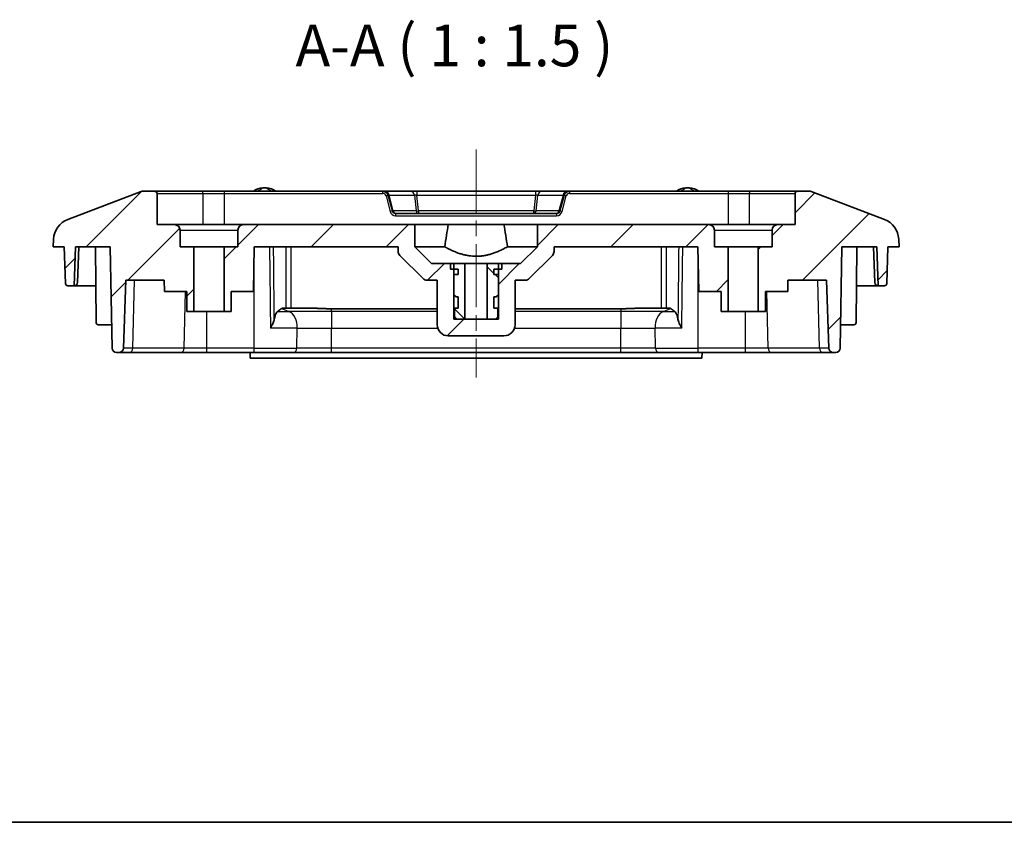
# Model space of a CAD drawing. Units: millimetres. Extents: x 1301 to 3677, y 838 to 1259.
# Drawn here: x 3214 to 3303, y 838 to 910 of the extents above; entities that cross this region are included whole.
import ezdxf

# ---------------------------------------------------------------- set-up
doc = ezdxf.new("R2010")
doc.units = ezdxf.units.MM
doc.linetypes.add('CHAIN', pattern=[0.3543, 0.2362, -0.0295, 0.0591, -0.0295])
for name, color, linetype, lineweight in [('Border (ISO)', 7, 'Continuous', 35), ('Symbol (ISO)', 7, 'Continuous', 18), ('Visible (ISO)', 7, 'Continuous', 35), ('Visible Narrow (ISO)', 7, 'Continuous', 25)]:
    doc.layers.add(name, color=color, linetype=linetype, lineweight=lineweight)
doc.layers.add('Centerline (ISO)', color=7, linetype='Continuous', lineweight=18, true_color=0x80ffff)
doc.layers.add('Hatch (ISO)', color=1, linetype='Continuous', lineweight=18, true_color=0xff0000)
doc.styles.add('Note Text (TK)', font='txt')

# ---------------------------------------------------------------- blocks, each defined once
blk = doc.blocks.new('図面枠 tk図枠')
at = {"layer": 'Border (ISO)'}
blk.add_line((14.5, 8), (405.5, 8), dxfattribs=at)

msp = doc.modelspace()

# ---------------------------------------------------------------- hatches: boundary and pattern name
at = {"layer": 'Hatch (ISO)'}
h = msp.add_hatch(dxfattribs=at)
h.set_pattern_fill('ANSI31', color=256, scale=38.1, style=0)
h.set_pattern_definition([(45, (3068.8883, 825.505), (-3.3676, 3.3676), [])])
edge = h.paths.add_edge_path()
edge.add_line((3233.1818, 883.4104), (3233.1818, 885.2104))
edge.add_line((3233.1818, 885.2104), (3235.1818, 885.2104))
edge.add_line((3235.1818, 885.2104), (3235.2516, 889.2104))
edge.add_line((3235.2516, 889.2104), (3248.1818, 889.2104))
edge.add_line((3248.1818, 889.2104), (3248.1818, 888.7961))
edge.add_ellipse((3248.6818, 888.7961), major_axis=(-0.5, 0), ratio=1, start_angle=0, end_angle=45)
edge.add_line((3248.3282, 888.4426), (3250.414, 886.3568))
edge.add_ellipse((3250.7676, 886.7104), major_axis=(-0.3536, -0.3536), ratio=1, start_angle=0, end_angle=45)
edge.add_line((3250.7676, 886.2104), (3251.6818, 886.2104))
edge.add_line((3251.6818, 886.2104), (3251.6818, 882.2104))
edge.add_ellipse((3252.6818, 882.2104), major_axis=(-1, 0), ratio=1, start_angle=0, end_angle=90)
edge.add_line((3252.6818, 881.2104), (3257.6818, 881.2104))
edge.add_ellipse((3257.6818, 882.2104), major_axis=(0, -1), ratio=1, start_angle=0, end_angle=90)
edge.add_line((3258.6818, 882.2104), (3258.6818, 886.2104))
edge.add_line((3258.6818, 886.2104), (3259.596, 886.2104))
edge.add_ellipse((3259.596, 886.7104), major_axis=(0, -0.5), ratio=1, start_angle=0, end_angle=45)
edge.add_line((3259.9495, 886.3568), (3262.0353, 888.4426))
edge.add_ellipse((3261.6818, 888.7961), major_axis=(0.3536, -0.3536), ratio=1, start_angle=0, end_angle=45)
edge.add_line((3262.1818, 888.7961), (3262.1818, 889.2104))
edge.add_line((3262.1818, 889.2104), (3275.112, 889.2104))
edge.add_line((3275.112, 889.2104), (3275.1818, 885.2104))
edge.add_line((3275.1818, 885.2104), (3277.1818, 885.2104))
edge.add_line((3277.1818, 885.2104), (3277.1818, 883.4104))
edge.add_line((3277.1818, 883.4104), (3277.8318, 883.4104))
edge.add_line((3277.8318, 883.4104), (3277.8318, 889.2104))
edge.add_line((3277.8318, 889.2104), (3276.5818, 889.2104))
edge.add_line((3276.5818, 889.2104), (3276.5818, 890.7104))
edge.add_ellipse((3276.0818, 890.7104), major_axis=(0.5, 0), ratio=1, start_angle=0, end_angle=90)
edge.add_line((3276.0818, 891.2104), (3260.6818, 891.2104))
edge.add_line((3260.6818, 891.2104), (3260.6818, 889.2104))
edge.add_line((3260.6818, 889.2104), (3259.1818, 887.7104))
edge.add_line((3259.1818, 887.7104), (3257.1818, 887.7104))
edge.add_line((3257.1818, 887.7104), (3257.1818, 887.2104))
edge.add_line((3257.1818, 887.2104), (3257.1818, 886.7104))
edge.add_line((3257.1818, 886.7104), (3257.1818, 884.9104))
edge.add_line((3257.1818, 884.9104), (3257.1818, 882.7104))
edge.add_line((3257.1818, 882.7104), (3256.9318, 882.7104))
edge.add_line((3256.9318, 882.7104), (3256.1883, 882.7104))
edge.add_line((3256.1883, 882.7104), (3254.1753, 882.7104))
edge.add_line((3254.1753, 882.7104), (3253.4318, 882.7104))
edge.add_line((3253.4318, 882.7104), (3253.1818, 882.7104))
edge.add_line((3253.1818, 882.7104), (3253.1818, 884.9104))
edge.add_line((3253.1818, 884.9104), (3253.1818, 886.7104))
edge.add_line((3253.1818, 886.7104), (3253.1818, 887.2104))
edge.add_line((3253.1818, 887.2104), (3253.1818, 887.7104))
edge.add_line((3253.1818, 887.7104), (3251.1818, 887.7104))
edge.add_line((3251.1818, 887.7104), (3249.6818, 889.2104))
edge.add_line((3249.6818, 889.2104), (3249.6818, 891.2104))
edge.add_line((3249.6818, 891.2104), (3234.2818, 891.2104))
edge.add_ellipse((3234.2818, 890.7104), major_axis=(0, 0.5), ratio=1, start_angle=0, end_angle=90)
edge.add_line((3233.7818, 890.7104), (3233.7818, 889.2104))
edge.add_line((3233.7818, 889.2104), (3232.5318, 889.2104))
edge.add_line((3232.5318, 889.2104), (3232.5318, 883.4104))
edge.add_line((3232.5318, 883.4104), (3233.1818, 883.4104))
edge = h.paths.add_edge_path()
edge.add_line((3217.1818, 889.2104), (3218.1818, 889.2104))
edge.add_line((3218.1818, 889.2104), (3218.2973, 885.9034))
edge.add_ellipse((3218.4971, 885.9104), major_axis=(-0.1999, -0.007), ratio=1, start_angle=0, end_angle=88)
edge.add_line((3218.4971, 885.7104), (3219.0596, 885.7104))
edge.add_line((3219.0596, 885.7104), (3219.1818, 889.2104))
edge.add_line((3219.1818, 889.2104), (3222.3159, 889.2104))
edge.add_line((3222.3159, 889.2104), (3222.4749, 880.1034))
edge.add_ellipse((3222.8749, 880.1104), major_axis=(-0.3999, -0.007), ratio=1, start_angle=0, end_angle=89)
edge.add_line((3222.8749, 879.7104), (3223.0955, 879.7104))
edge.add_ellipse((3223.0955, 880.1104), major_axis=(0, -0.4), ratio=1, start_angle=0, end_angle=88)
edge.add_line((3223.4953, 880.0964), (3223.7088, 886.2104))
edge.add_line((3223.7088, 886.2104), (3227.1643, 886.2104))
edge.add_line((3227.1643, 886.2104), (3227.1818, 885.2104))
edge.add_line((3227.1818, 885.2104), (3229.1818, 885.2104))
edge.add_line((3229.1818, 885.2104), (3229.1818, 883.4104))
edge.add_line((3229.1818, 883.4104), (3229.8318, 883.4104))
edge.add_line((3229.8318, 883.4104), (3229.8318, 889.2104))
edge.add_line((3229.8318, 889.2104), (3228.5818, 889.2104))
edge.add_line((3228.5818, 889.2104), (3228.5818, 890.7104))
edge.add_ellipse((3228.0818, 890.7104), major_axis=(0.5, 0), ratio=1, start_angle=0, end_angle=90)
edge.add_line((3228.0818, 891.2104), (3226.5318, 891.2104))
edge.add_line((3226.5318, 891.2104), (3226.5318, 894.0104))
edge.add_ellipse((3226.2489, 894.0104), major_axis=(0.2828, 0), ratio=0.7071068, start_angle=0, end_angle=90)
edge.add_line((3226.2489, 894.2104), (3225.2735, 894.2104))
edge.add_ellipse((3225.2735, 893.7104), major_axis=(0, 0.5), ratio=1, start_angle=0, end_angle=20.794115)
edge.add_line((3225.096, 894.1778), (3218.504, 891.6745))
edge.add_ellipse((3219.214, 889.8048), major_axis=(-0.71, 1.8697), ratio=1, start_angle=0, end_angle=66.34348)
edge.add_line((3217.2165, 889.9046), (3217.1818, 889.2104))
edge = h.paths.add_edge_path()
edge.add_line((3292.1818, 889.2104), (3293.1818, 889.2104))
edge.add_line((3293.1818, 889.2104), (3293.1471, 889.9046))
edge.add_ellipse((3291.1496, 889.8048), major_axis=(1.9975, 0.0999), ratio=1, start_angle=0, end_angle=66.34348)
edge.add_line((3291.8596, 891.6745), (3285.2675, 894.1778))
edge.add_ellipse((3285.09, 893.7104), major_axis=(0.1775, 0.4674), ratio=1, start_angle=0, end_angle=20.794115)
edge.add_line((3285.09, 894.2104), (3284.1146, 894.2104))
edge.add_ellipse((3284.1146, 894.0104), major_axis=(-0.2828, 0), ratio=0.7071068, start_angle=270, end_angle=360)
edge.add_line((3283.8318, 894.0104), (3283.8318, 891.2104))
edge.add_line((3283.8318, 891.2104), (3282.2818, 891.2104))
edge.add_ellipse((3282.2818, 890.7104), major_axis=(0, 0.5), ratio=1, start_angle=0, end_angle=90)
edge.add_line((3281.7818, 890.7104), (3281.7818, 889.2104))
edge.add_line((3281.7818, 889.2104), (3280.5318, 889.2104))
edge.add_line((3280.5318, 889.2104), (3280.5318, 883.4104))
edge.add_line((3280.5318, 883.4104), (3281.1818, 883.4104))
edge.add_line((3281.1818, 883.4104), (3281.1818, 885.2104))
edge.add_line((3281.1818, 885.2104), (3283.1818, 885.2104))
edge.add_line((3283.1818, 885.2104), (3283.1992, 886.2104))
edge.add_line((3283.1992, 886.2104), (3286.6548, 886.2104))
edge.add_line((3286.6548, 886.2104), (3286.8683, 880.0964))
edge.add_ellipse((3287.268, 880.1104), major_axis=(-0.3998, -0.014), ratio=1, start_angle=0, end_angle=88)
edge.add_line((3287.268, 879.7104), (3287.4887, 879.7104))
edge.add_ellipse((3287.4887, 880.1104), major_axis=(0, -0.4), ratio=1, start_angle=0, end_angle=89)
edge.add_line((3287.8886, 880.1034), (3288.0476, 889.2104))
edge.add_line((3288.0476, 889.2104), (3291.1818, 889.2104))
edge.add_line((3291.1818, 889.2104), (3291.304, 885.7104))
edge.add_line((3291.304, 885.7104), (3291.8664, 885.7104))
edge.add_ellipse((3291.8664, 885.9104), major_axis=(0, -0.2), ratio=1, start_angle=0, end_angle=88)
edge.add_line((3292.0663, 885.9034), (3292.1818, 889.2104))
h = msp.add_hatch(dxfattribs=at)
h.set_pattern_fill('ANSI31', color=256, scale=38.1, angle=90.00021, style=0)
h.set_pattern_definition([(135.0002, (3068.8883, 825.505), (-3.36758, -3.36761), [])])
h.paths.add_polyline_path([(3252.8818, 887.2104), (3253.1818, 887.2104), (3253.5818, 887.2104), (3253.5818, 886.7104), (3253.1818, 886.7104), (3253.1818, 884.9104), (3253.3818, 884.7104), (3253.5818, 884.7104), (3253.5818, 883.7104), (3253.2318, 883.7104), (3253.2318, 882.9104), (3253.4318, 882.7104), (3254.1753, 882.7104), (3254.1753, 887.7104), (3252.8818, 887.7104)])
h.paths.add_polyline_path([(3256.7818, 887.2104), (3257.1818, 887.2104), (3257.4818, 887.2104), (3257.4818, 887.7104), (3256.1883, 887.7104), (3256.1883, 882.7104), (3256.9318, 882.7104), (3257.1318, 882.9104), (3257.1318, 883.7104), (3256.7818, 883.7104), (3256.7818, 884.7104), (3256.9818, 884.7104), (3257.1818, 884.9104), (3257.1818, 886.7104), (3256.7818, 886.7104)])

# ---------------------------------------------------------------- linework, layer by layer
at = {"layer": 'Centerline (ISO)', "linetype": 'CHAIN', "ltscale": 23.990969}
msp.add_line((3255.1818, 897.9604), (3255.1818, 877.4604), dxfattribs=at)
at = {"layer": 'Visible (ISO)'}
for p, q in [((3225.096, 894.1778), (3218.504, 891.6745)), ((3226.2489, 894.2104), (3225.2735, 894.2104)), ((3230.4995, 894.2104), (3226.2489, 894.2104)), ((3226.5318, 891.2104), (3226.5318, 894.0104)), ((3232.5501, 894.2104), (3230.4995, 894.2104)), ((3246.7981, 894.2104), (3232.5501, 894.2104)), ((3247.0244, 894.2104), (3246.7981, 894.2104)), ((3249.2965, 894.2104), (3247.0244, 894.2104)), ((3247.6581, 892.4327), (3247.2811, 893.8398)), ((3249.8429, 894.2104), (3249.2965, 894.2104)), ((3260.5206, 894.2104), (3249.8429, 894.2104)), ((3261.067, 894.2104), (3260.5206, 894.2104)), ((3263.3391, 894.2104), (3261.067, 894.2104)), ((3263.0825, 893.8398), (3262.7055, 892.4327)), ((3263.5654, 894.2104), (3263.3391, 894.2104)), ((3277.8134, 894.2104), (3263.5654, 894.2104)), ((3279.864, 894.2104), (3277.8134, 894.2104)), ((3284.1146, 894.2104), (3279.864, 894.2104)), ((3283.8318, 894.0104), (3283.8318, 891.2104)), ((3285.09, 894.2104), (3284.1146, 894.2104)), ((3291.8596, 891.6745), (3285.2675, 894.1778)), ((3262.4157, 892.2104), (3247.9479, 892.2104)), ((3228.0818, 891.2104), (3226.5318, 891.2104)), ((3234.2818, 891.2104), (3228.0818, 891.2104)), ((3249.6818, 891.2104), (3234.2818, 891.2104)), ((3249.6818, 889.2104), (3249.6818, 891.2104)), ((3249.6818, 891.2104), (3252.6838, 891.2104)), ((3257.6798, 891.2104), (3252.6838, 891.2104)), ((3257.6798, 891.2104), (3260.6818, 891.2104)), ((3276.0818, 891.2104), (3260.6818, 891.2104)), ((3260.6818, 891.2104), (3260.6818, 889.2104)), ((3282.2818, 891.2104), (3276.0818, 891.2104)), ((3283.8318, 891.2104), (3282.2818, 891.2104)), ((3217.2165, 889.9046), (3217.1818, 889.2104)), ((3228.5818, 889.2104), (3228.5818, 890.7104)), ((3233.7818, 890.7104), (3233.7818, 889.2104)), ((3276.5818, 889.2104), (3276.5818, 890.7104)), ((3281.7818, 890.7104), (3281.7818, 889.2104)), ((3293.1818, 889.2104), (3293.1471, 889.9046)), ((3217.1818, 889.2104), (3218.1818, 889.2104)), ((3218.1818, 889.2104), (3218.2973, 885.9034)), ((3219.0596, 885.7104), (3219.1818, 889.2104)), ((3219.1818, 889.2104), (3222.3159, 889.2104)), ((3219.3697, 885.9999), (3219.4818, 889.2104)), ((3221.04, 882.4086), (3220.9807, 889.2104)), ((3222.3159, 889.2104), (3222.4749, 880.1034)), ((3229.8318, 889.2104), (3228.5818, 889.2104)), ((3229.8318, 883.4104), (3229.8318, 889.2104)), ((3232.5318, 889.2104), (3229.8318, 889.2104)), ((3233.7818, 889.2104), (3232.5318, 889.2104)), ((3232.5318, 889.2104), (3232.5318, 883.4104)), ((3235.1818, 885.2104), (3235.2516, 889.2104)), ((3235.2516, 889.2104), (3248.1818, 889.2104)), ((3248.1818, 889.2104), (3248.1818, 888.7961)), ((3251.1818, 887.7104), (3249.6818, 889.2104)), ((3252.3668, 889.2104), (3249.6818, 889.2104)), ((3260.6818, 889.2104), (3257.9968, 889.2104)), ((3260.6818, 889.2104), (3259.1818, 887.7104)), ((3262.1818, 888.7961), (3262.1818, 889.2104)), ((3262.1818, 889.2104), (3275.112, 889.2104)), ((3275.112, 889.2104), (3275.1818, 885.2104)), ((3277.8318, 889.2104), (3276.5818, 889.2104)), ((3277.8318, 883.4104), (3277.8318, 889.2104)), ((3280.5318, 889.2104), (3277.8318, 889.2104)), ((3281.7818, 889.2104), (3280.5318, 889.2104)), ((3280.5318, 889.2104), (3280.5318, 883.4104)), ((3287.8886, 880.1034), (3288.0476, 889.2104)), ((3288.0476, 889.2104), (3291.1818, 889.2104)), ((3289.3235, 882.4086), (3289.3829, 889.2104)), ((3290.9939, 885.9999), (3290.8818, 889.2104)), ((3291.1818, 889.2104), (3291.304, 885.7104)), ((3292.0663, 885.9034), (3292.1818, 889.2104)), ((3292.1818, 889.2104), (3293.1818, 889.2104)), ((3248.3282, 888.4426), (3250.414, 886.3568)), ((3259.9495, 886.3568), (3262.0353, 888.4426)), ((3253.1818, 887.7104), (3251.1818, 887.7104)), ((3254.1753, 887.7104), (3252.8818, 887.7104)), ((3252.8818, 887.7104), (3252.8818, 887.2104)), ((3252.8818, 887.2104), (3253.5818, 887.2104)), ((3253.1818, 882.7104), (3253.1818, 887.7104)), ((3253.5818, 887.2104), (3253.5818, 886.7104)), ((3254.1753, 882.7104), (3254.1753, 887.7104)), ((3254.1753, 887.7104), (3256.1883, 887.7104)), ((3257.4818, 887.7104), (3256.1883, 887.7104)), ((3256.1883, 887.7104), (3256.1883, 882.7104)), ((3256.7818, 887.2104), (3257.4818, 887.2104)), ((3256.7818, 886.7104), (3256.7818, 887.2104)), ((3259.1818, 887.7104), (3257.1818, 887.7104)), ((3257.1818, 887.7104), (3257.1818, 882.7104)), ((3257.4818, 887.2104), (3257.4818, 887.7104)), ((3253.5818, 886.7104), (3253.1818, 886.7104)), ((3253.1818, 886.7104), (3253.1818, 884.9104)), ((3257.1818, 886.7104), (3256.7818, 886.7104)), ((3257.1818, 884.9104), (3257.1818, 886.7104)), ((3218.4971, 885.7104), (3219.0596, 885.7104)), ((3219.0698, 885.7104), (3219.0596, 885.7104)), ((3219.0698, 885.7104), (3221.0112, 885.7104)), ((3223.4953, 880.0964), (3223.7088, 886.2104)), ((3223.7088, 886.2104), (3227.1643, 886.2104)), ((3227.1643, 886.2104), (3227.1818, 885.2104)), ((3250.7676, 886.2104), (3251.6818, 886.2104)), ((3251.6818, 886.2104), (3251.6818, 882.2104)), ((3258.6818, 882.2104), (3258.6818, 886.2104)), ((3258.6818, 886.2104), (3259.596, 886.2104)), ((3283.1818, 885.2104), (3283.1992, 886.2104)), ((3283.1992, 886.2104), (3286.6548, 886.2104)), ((3286.6548, 886.2104), (3286.8683, 880.0964)), ((3289.3523, 885.7104), (3291.2937, 885.7104)), ((3291.2937, 885.7104), (3291.304, 885.7104)), ((3291.304, 885.7104), (3291.8664, 885.7104)), ((3227.1818, 885.2104), (3229.1818, 885.2104)), ((3229.1818, 885.2104), (3229.1818, 883.4104)), ((3233.1818, 883.4104), (3233.1818, 885.2104)), ((3233.1818, 885.2104), (3235.1818, 885.2104)), ((3253.1818, 884.9104), (3253.3818, 884.7104)), ((3253.3818, 884.7104), (3253.5818, 884.7104)), ((3253.5818, 884.7104), (3253.5818, 883.7104)), ((3256.7818, 883.7104), (3256.7818, 884.7104)), ((3256.7818, 884.7104), (3256.9818, 884.7104)), ((3256.9818, 884.7104), (3257.1818, 884.9104)), ((3275.1818, 885.2104), (3277.1818, 885.2104)), ((3277.1818, 885.2104), (3277.1818, 883.4104)), ((3281.1818, 883.4104), (3281.1818, 885.2104)), ((3281.1818, 885.2104), (3283.1818, 885.2104)), ((3240.5352, 883.7104), (3237.7858, 883.7104)), ((3253.5818, 883.7104), (3253.2318, 883.7104)), ((3253.2318, 883.7104), (3253.2318, 882.9104)), ((3257.1318, 883.7104), (3256.7818, 883.7104)), ((3257.1318, 882.9104), (3257.1318, 883.7104)), ((3272.5777, 883.7104), (3269.8284, 883.7104)), ((3229.1818, 883.4104), (3229.8318, 883.4104)), ((3232.5318, 883.4104), (3229.8318, 883.4104)), ((3232.5318, 883.4104), (3233.1818, 883.4104)), ((3251.6818, 883.6496), (3242.1818, 883.6496)), ((3253.2318, 882.9104), (3253.4318, 882.7104)), ((3256.9318, 882.7104), (3257.1318, 882.9104)), ((3268.1818, 883.6496), (3258.6818, 883.6496)), ((3277.1818, 883.4104), (3277.8318, 883.4104)), ((3280.5318, 883.4104), (3277.8318, 883.4104)), ((3280.5318, 883.4104), (3281.1818, 883.4104)), ((3222.4381, 882.2104), (3221.24, 882.2104)), ((3257.1818, 882.7104), (3253.1818, 882.7104)), ((3253.4318, 882.7104), (3254.1753, 882.7104)), ((3256.1883, 882.7104), (3256.9318, 882.7104)), ((3287.9254, 882.2104), (3289.1235, 882.2104)), ((3252.6818, 881.2104), (3257.6818, 881.2104)), ((3222.8749, 879.7104), (3223.0955, 879.7104)), ((3223.0955, 879.7104), (3224.058, 879.7104)), ((3224.058, 879.7104), (3228.6688, 879.7104)), ((3228.6688, 879.7104), (3230.9925, 879.7104)), ((3230.9925, 879.7104), (3235.242, 879.7104)), ((3234.888, 879.7104), (3234.8968, 879.2104)), ((3238.7908, 879.7104), (3235.242, 879.7104)), ((3238.7908, 879.7104), (3242.1818, 879.7104)), ((3242.1818, 879.7104), (3268.1818, 879.7104)), ((3268.1818, 879.7104), (3271.5727, 879.7104)), ((3275.1215, 879.7104), (3271.5727, 879.7104)), ((3275.1215, 879.7104), (3279.371, 879.7104)), ((3275.4668, 879.2104), (3275.4755, 879.7104)), ((3279.371, 879.7104), (3281.6948, 879.7104)), ((3281.6948, 879.7104), (3286.3055, 879.7104)), ((3286.3055, 879.7104), (3287.268, 879.7104)), ((3287.268, 879.7104), (3287.4887, 879.7104)), ((3234.8968, 879.2104), (3275.4668, 879.2104))]:
    msp.add_line(p, q, dxfattribs=at)
for centre, radius, start, end in [((3236.0788, 893.0081), 1.5, 92.458581, 126.729024), ((3236.1818, 890.6104), 3.9, 87.541419, 92.458581), ((3236.2847, 893.0081), 1.5, 53.270976, 87.541419), ((3274.0788, 893.0081), 1.5, 92.458581, 126.729024), ((3274.1818, 890.6104), 3.9, 87.541419, 92.458581), ((3274.2847, 893.0081), 1.5, 53.270976, 87.541419), ((3225.2735, 893.7104), 0.5, 90, 110.794115), ((3246.7981, 893.7104), 0.5, 15, 90), ((3263.5654, 893.7104), 0.5, 90, 165), ((3285.09, 893.7104), 0.5, 69.205885, 90), ((3219.214, 889.8048), 2, 110.794115, 177.137595), ((3247.9479, 892.5104), 0.3, 195, 270), ((3262.4157, 892.5104), 0.3, 270, 345), ((3291.1496, 889.8048), 2, 2.862405, 69.205885), ((3228.0818, 890.7104), 0.5, 0, 90), ((3234.2818, 890.7104), 0.5, 90, 180), ((3276.0818, 890.7104), 0.5, 0, 90), ((3282.2818, 890.7104), 0.5, 90, 180), ((3248.6818, 888.7961), 0.5, 180, 225), ((3261.6818, 888.7961), 0.5, 315, 0), ((3250.7676, 886.7104), 0.5, 225, 270), ((3259.596, 886.7104), 0.5, 270, 315), ((3218.4971, 885.9104), 0.2, 182, 270), ((3219.0698, 886.0104), 0.3, 270, 358), ((3291.2937, 886.0104), 0.3, 182, 270), ((3291.8664, 885.9104), 0.2, 270, 358), ((3221.24, 882.4104), 0.2, 180.5, 270), ((3252.6818, 882.2104), 1, 180, 270), ((3257.6818, 882.2104), 1, 270, 0), ((3289.1235, 882.4104), 0.2, 270, 359.5), ((3222.8749, 880.1104), 0.4, 181, 270), ((3223.0955, 880.1104), 0.4, 270, 358), ((3287.268, 880.1104), 0.4, 182, 270), ((3287.4887, 880.1104), 0.4, 270, 359)]:
    msp.add_arc(centre, radius, start, end, dxfattribs=at)
for centre, major_axis, ratio, start_param, end_param in [((3226.2489, 894.0104), (0.2828, 0), 0.7071068, 0, 1.5707963), ((3284.1146, 894.0104), (-0.2828, 0), 0.7071068, 4.712389, 6.2831853), ((3255.1818, 835.2031), (0, -62.8653), 0.0874887, 3.6130461, 3.6788901), ((3255.1818, 835.2031), (0, -62.8653), 0.0874887, 2.6042952, 2.6701392)]:
    msp.add_ellipse(centre, major_axis=major_axis, ratio=ratio, start_param=start_param, end_param=end_param, dxfattribs=at)
msp.add_rational_spline([(3257.9968, 889.2104), (3255.3756, 887.7598), (3252.6371, 889.0608), (3252.3668, 889.2104)], [108.844602412, 128.700119211, 110.604429032, 108.844602412], degree=2, knots=[100.4150351, 100.4150351, 100.4150351, 180.1593618, 187.2272307, 187.2272307, 187.2272307], dxfattribs=at)
for points, weights in [([(3237.3417, 883.4016), (3237.5517, 883.574), (3237.7184, 883.6703)], [3.024283842, 3.28282386958, 3.44741914761]), ([(3237.7184, 883.6703), (3237.7517, 883.6896), (3237.7858, 883.7104)], [2.20765831525, 2.1954243117, 2.18237983766]), ([(3240.5352, 883.7104), (3241.3718, 883.6496), (3242.1818, 883.6496)], [2.1046132965, 2.13930510505, 2.13930510505]), ([(3268.1818, 883.6496), (3268.9917, 883.6496), (3269.8284, 883.7104)], [2.13930510505, 2.13930510505, 2.1046132965]), ([(3272.5777, 883.7104), (3272.6118, 883.6896), (3272.6452, 883.6703)], [2.18237983766, 2.1954243117, 2.20765831525]), ([(3272.6452, 883.6703), (3272.8119, 883.574), (3273.0218, 883.4016)], [3.44741914761, 3.28282386958, 3.024283842])]:
    msp.add_rational_spline(points, weights, degree=2, dxfattribs=at)
for points, knots in [([(3237.0513, 882.7179), (3237.0725, 882.8335), (3237.0993, 882.9393), (3237.1679, 883.1522), (3237.2254, 883.2672), (3237.297, 883.3597), (3237.319, 883.3819), (3237.3417, 883.4016)], [0.59378637, 0.59378637, 0.59378637, 0.59378637, 0.63318513, 0.63318513, 0.69573189, 0.69573189, 0.72071749, 0.72071749, 0.72071749, 0.72071749]), ([(3273.0218, 883.4016), (3273.0446, 883.3829), (3273.0665, 883.3597), (3273.1382, 883.2672), (3273.1957, 883.1522), (3273.2642, 882.9393), (3273.291, 882.8335), (3273.3123, 882.7179)], [1.34770596, 1.34770596, 1.34770596, 1.34770596, 1.37269156, 1.37269156, 1.43523832, 1.43523832, 1.47463707, 1.47463707, 1.47463707, 1.47463707]), ([(3237.0513, 882.7179), (3237.0462, 882.6904), (3237.04, 882.6627), (3237.0039, 882.5219), (3236.9591, 882.4052), (3236.8487, 882.1634), (3236.7816, 882.0376), (3236.7094, 881.9112), (3236.7087, 881.9099), (3236.7079, 881.9085)], [0, 0, 0, 0, 0.010112548, 0.010112548, 0.050895517, 0.050895517, 0.094100347, 0.094100347, 0.094560159, 0.094560159, 0.094560159, 0.094560159]), ([(3273.6556, 881.9085), (3273.6549, 881.9099), (3273.6541, 881.9112), (3273.5728, 882.0535), (3273.4978, 882.1955), (3273.3768, 882.4731), (3273.3338, 882.6013), (3273.3123, 882.7179)], [-0.000462317, -0.000462317, -0.000462317, -0.000462317, 0, 0, 0.048971895, 0.048971895, 0.097281331, 0.097281331, 0.097281331, 0.097281331])]:
    msp.add_open_spline(points, degree=3, knots=knots, dxfattribs=at)
at = {"layer": 'Visible Narrow (ISO)'}
for p, q in [((3226.5318, 894.0104), (3230.641, 894.0104)), ((3230.641, 894.0104), (3232.5501, 894.0104)), ((3230.641, 894.0104), (3230.641, 891.2104)), ((3232.5501, 894.2104), (3232.5501, 894.0104)), ((3232.5501, 894.0104), (3246.7981, 894.0104)), ((3232.5501, 894.0104), (3232.5501, 891.2104)), ((3246.7981, 894.0104), (3246.7981, 894.2104)), ((3247.2811, 893.8398), (3247.0879, 893.788)), ((3247.0879, 893.788), (3247.4649, 892.3809)), ((3247.3659, 893.8398), (3249.638, 893.8398)), ((3247.743, 892.4327), (3247.3659, 893.8398)), ((3249.638, 893.8398), (3249.7942, 892.4327)), ((3249.8429, 894.2104), (3249.8429, 893.8398)), ((3249.8429, 893.8398), (3260.5206, 893.8398)), ((3249.9991, 892.4327), (3249.8429, 893.8398)), ((3260.5206, 893.8398), (3260.3644, 892.4327)), ((3260.5206, 894.2104), (3260.5206, 893.8398)), ((3260.5693, 892.4327), (3260.7255, 893.8398)), ((3260.7255, 893.8398), (3262.9976, 893.8398)), ((3262.9976, 893.8398), (3262.6206, 892.4327)), ((3262.8986, 892.3809), (3263.2757, 893.788)), ((3263.0825, 893.8398), (3263.2757, 893.788)), ((3263.5654, 894.2104), (3263.5654, 894.0104)), ((3263.5654, 894.0104), (3277.8134, 894.0104)), ((3277.8134, 894.2104), (3277.8134, 894.0104)), ((3277.8134, 894.0104), (3279.7226, 894.0104)), ((3277.8134, 894.0104), (3277.8134, 891.2104)), ((3279.7226, 894.0104), (3283.8318, 894.0104)), ((3279.7226, 894.0104), (3279.7226, 891.2104)), ((3247.6581, 892.4327), (3247.4649, 892.3809)), ((3249.7942, 892.4327), (3247.743, 892.4327)), ((3247.9479, 892.2104), (3247.9479, 892.0104)), ((3247.9479, 892.0104), (3262.4157, 892.0104)), ((3260.3644, 892.4327), (3249.9991, 892.4327)), ((3249.9991, 892.4327), (3249.9991, 892.2104)), ((3260.3644, 892.2104), (3260.3644, 892.4327)), ((3262.6206, 892.4327), (3260.5693, 892.4327)), ((3262.4157, 892.2104), (3262.4157, 892.0104)), ((3262.7055, 892.4327), (3262.8986, 892.3809)), ((3228.5818, 890.7104), (3233.7818, 890.7104)), ((3276.5818, 890.7104), (3281.7818, 890.7104)), ((3238.0825, 889.2104), (3238.0825, 883.7104)), ((3238.5654, 883.7104), (3238.5654, 889.2104)), ((3271.7981, 889.2104), (3271.7981, 883.7104)), ((3272.2811, 883.7104), (3272.2811, 889.2104)), ((3235.242, 880.0964), (3235.242, 888.6626)), ((3275.1215, 880.0964), (3275.1215, 888.6626)), ((3224.3407, 880.0964), (3224.4917, 886.2104)), ((3286.0229, 880.0964), (3285.8719, 886.2104)), ((3228.9515, 880.0964), (3229.0777, 885.2104)), ((3281.4121, 880.0964), (3281.2858, 885.2104)), ((3237.7184, 883.6703), (3238.3616, 883.4016)), ((3272.0019, 883.4016), (3272.6452, 883.6703)), ((3230.9925, 880.0964), (3230.9925, 883.4104)), ((3237.3417, 883.4016), (3238.3616, 883.4016)), ((3242.1818, 883.4016), (3238.3616, 883.4016)), ((3242.1818, 883.4016), (3242.1818, 883.6496)), ((3242.1818, 883.4016), (3242.1818, 881.9085)), ((3251.6818, 883.4016), (3242.1818, 883.4016)), ((3268.1818, 883.4016), (3258.6818, 883.4016)), ((3268.1818, 883.6496), (3268.1818, 883.4016)), ((3268.1818, 883.4016), (3268.1818, 881.9085)), ((3272.0019, 883.4016), (3268.1818, 883.4016)), ((3272.0019, 883.4016), (3273.0218, 883.4016)), ((3279.371, 880.0964), (3279.371, 883.4104)), ((3239.1122, 881.9085), (3236.7079, 881.9085)), ((3239.0682, 880.0964), (3239.1122, 881.9085)), ((3239.1122, 881.9085), (3242.1818, 881.9085)), ((3242.1818, 880.0964), (3242.1818, 881.9085)), ((3242.1818, 881.9085), (3251.7284, 881.9085)), ((3258.6351, 881.9085), (3268.1818, 881.9085)), ((3268.1818, 880.0964), (3268.1818, 881.9085)), ((3268.1818, 881.9085), (3271.2514, 881.9085)), ((3271.2953, 880.0964), (3271.2514, 881.9085)), ((3273.6556, 881.9085), (3271.2514, 881.9085)), ((3224.3407, 880.0964), (3223.4953, 880.0964)), ((3228.9515, 880.0964), (3224.3407, 880.0964)), ((3230.9925, 880.0964), (3228.9515, 880.0964)), ((3230.9925, 879.7104), (3230.9925, 880.0964)), ((3235.242, 880.0964), (3230.9925, 880.0964)), ((3235.242, 879.7104), (3235.242, 880.0964)), ((3235.242, 880.0964), (3239.0682, 880.0964)), ((3242.1818, 880.0964), (3239.0682, 880.0964)), ((3242.1818, 879.7104), (3242.1818, 880.0964)), ((3268.1818, 880.0964), (3242.1818, 880.0964)), ((3268.1818, 879.7104), (3268.1818, 880.0964)), ((3271.2953, 880.0964), (3268.1818, 880.0964)), ((3271.2953, 880.0964), (3275.1215, 880.0964)), ((3275.1215, 879.7104), (3275.1215, 880.0964)), ((3279.371, 880.0964), (3275.1215, 880.0964)), ((3279.371, 879.7104), (3279.371, 880.0964)), ((3281.4121, 880.0964), (3279.371, 880.0964)), ((3286.0229, 880.0964), (3281.4121, 880.0964)), ((3286.8683, 880.0964), (3286.0229, 880.0964))]:
    msp.add_line(p, q, dxfattribs=at)
for centre, radius, start, end in [((3246.7981, 893.7104), 0.3, 15, 90), ((3263.5654, 893.7104), 0.3, 90, 165), ((3247.9479, 892.5104), 0.5, 195, 270), ((3262.4157, 892.5104), 0.5, 270, 345)]:
    msp.add_arc(centre, radius, start, end, dxfattribs=at)
for centre, major_axis, ratio, start_param, end_param in [((3230.4995, 894.0104), (0, 0.2), 0.7071068, 4.712389, 6.2831853), ((3247.0244, 893.7104), (0, 0.5), 0.7071068, 4.9741884, 6.2831853), ((3247.6263, 893.7104), (-0.3452, 0.1333), 0.1167757, 5.6109363, 6.3681876), ((3249.2965, 893.7104), (0, 0.5), 0.7071068, 4.9741884, 6.2831853), ((3249.8659, 893.7104), (0.307, -0.0721), 0.3881193, 1.7363004, 2.4935517), ((3260.4976, 893.7104), (0.307, 0.0721), 0.3881193, 0.6480409, 1.4052922), ((3261.067, 893.7104), (0, 0.5), 0.7071068, 0, 1.3089969), ((3263.3391, 893.7104), (0, 0.5), 0.7071068, 0, 1.3089969), ((3262.7372, 893.7104), (0.3452, 0.1333), 0.1167757, 6.198183, 6.9554343), ((3279.864, 894.0104), (0, 0.2), 0.7071068, 0, 1.5707963), ((3247.9479, 892.5104), (-0.2898, -0.0776), 0.1065955, 0, 0.7572513), ((3247.9479, 892.5104), (0, -0.3), 0.7071068, 4.9741884, 6.2831853), ((3249.9991, 892.5104), (-0.2982, -0.0331), 0.2573444, 0.7849906, 1.5422419), ((3249.9991, 892.5104), (0, -0.3), 0.7071068, 4.9741884, 6.2831853), ((3260.3644, 892.5104), (-0.2982, 0.0331), 0.2573444, 1.5993508, 2.3566021), ((3260.3644, 892.5104), (0, -0.3), 0.7071068, 0, 1.3089969), ((3262.4157, 892.5104), (0, -0.3), 0.7071068, 0, 1.3089969), ((3262.4157, 892.5104), (0.2898, -0.0776), 0.1065955, 5.525934, 6.2831853), ((3238.0718, 881.9609), (0, 1.5), 0.6939741, 4.6774824, 6.0010616), ((3272.2917, 881.9609), (0, 1.5), 0.6939741, 0.2821237, 1.6057029), ((3224.058, 880.1104), (0, -0.4), 0.7071068, 0, 1.5358897), ((3228.6688, 880.1104), (0, -0.4), 0.7071068, 0, 1.5358897), ((3238.7908, 880.1104), (0, -0.4), 0.6939741, 0, 1.5358897), ((3271.5727, 880.1104), (0, -0.4), 0.6939741, 4.7472956, 6.2831853), ((3281.6948, 880.1104), (0, -0.4), 0.7071068, 4.7472956, 6.2831853), ((3286.3055, 880.1104), (0, -0.4), 0.7071068, 4.7472956, 6.2831853)]:
    msp.add_ellipse(centre, major_axis=major_axis, ratio=ratio, start_param=start_param, end_param=end_param, dxfattribs=at)
for points, knots in [([(3235.4943, 894.2104), (3235.5631, 894.239), (3235.6237, 894.268), (3235.799, 894.3585), (3235.8791, 894.4117), (3235.9892, 894.4869), (3236.0145, 894.5068), (3236.0145, 894.5068)], [0.357693753, 0.357693753, 0.357693753, 0.357693753, 0.373358023, 0.373358023, 0.410683401, 0.410683401, 0.451226588, 0.451226588, 0.451226588, 0.451226588]), ([(3236.3491, 894.5068), (3236.3491, 894.5068), (3236.3838, 894.479), (3236.5141, 894.393), (3236.5839, 894.349), (3236.7337, 894.2709), (3236.7969, 894.2405), (3236.8693, 894.2104)], [0.451226588, 0.451226588, 0.451226588, 0.451226588, 0.498509436, 0.498509436, 0.528048392, 0.528048392, 0.544520537, 0.544520537, 0.544520537, 0.544520537]), ([(3273.4943, 894.2104), (3273.5631, 894.239), (3273.6237, 894.268), (3273.799, 894.3585), (3273.8791, 894.4117), (3273.9892, 894.4869), (3274.0145, 894.5068), (3274.0145, 894.5068)], [0.357693753, 0.357693753, 0.357693753, 0.357693753, 0.373358023, 0.373358023, 0.410683401, 0.410683401, 0.451226588, 0.451226588, 0.451226588, 0.451226588]), ([(3274.3491, 894.5068), (3274.3491, 894.5068), (3274.3838, 894.479), (3274.5141, 894.393), (3274.5839, 894.349), (3274.7337, 894.2709), (3274.7969, 894.2405), (3274.8693, 894.2104)], [0.451226588, 0.451226588, 0.451226588, 0.451226588, 0.498509436, 0.498509436, 0.528048392, 0.528048392, 0.544520537, 0.544520537, 0.544520537, 0.544520537]), ([(3236.6188, 889.2104), (3236.6213, 888.9976), (3236.6239, 888.7849), (3236.639, 887.532), (3236.6516, 886.4918), (3236.6643, 885.4516), (3236.6741, 884.6497), (3236.684, 883.8478), (3236.6985, 882.6668), (3236.7032, 882.2877), (3236.7079, 881.9085)], [-1.00080853, -1.00080853, -1.00080853, -1.00080853, -0.93694433, -0.93694433, -0.62462956, -0.62462956, -0.62462956, -0.38387292, -0.38387292, -0.2700395, -0.2700395, -0.2700395, -0.2700395]), ([(3237.0513, 882.7179), (3237.0501, 882.8331), (3237.0489, 882.9482), (3237.0393, 883.8653), (3237.0309, 884.6671), (3237.0226, 885.469), (3237.0118, 886.5092), (3237.0011, 887.5494), (3236.9882, 888.7966), (3236.9861, 889.0035), (3236.9839, 889.2104)], [0.34929807, 0.34929807, 0.34929807, 0.34929807, 0.38387292, 0.38387292, 0.62462956, 0.62462956, 0.62462956, 0.93694433, 0.93694433, 0.99906217, 0.99906217, 0.99906217, 0.99906217]), ([(3273.3796, 889.2104), (3273.3775, 889.0035), (3273.3753, 888.7966), (3273.3625, 887.5494), (3273.3517, 886.5092), (3273.3409, 885.469), (3273.3326, 884.6671), (3273.3243, 883.8653), (3273.3147, 882.9482), (3273.3135, 882.8331), (3273.3123, 882.7179)], [0.25019694, 0.25019694, 0.25019694, 0.25019694, 0.31231478, 0.31231478, 0.62462956, 0.62462956, 0.62462956, 0.8653862, 0.8653862, 0.89996104, 0.89996104, 0.89996104, 0.89996104]), ([(3273.6556, 881.9085), (3273.6603, 882.2877), (3273.665, 882.6668), (3273.6796, 883.8478), (3273.6894, 884.6497), (3273.6992, 885.4516), (3273.7119, 886.4918), (3273.7245, 887.532), (3273.7397, 888.7849), (3273.7422, 888.9976), (3273.7448, 889.2104)], [-0.97921961, -0.97921961, -0.97921961, -0.97921961, -0.8653862, -0.8653862, -0.62462956, -0.62462956, -0.62462956, -0.31231478, -0.31231478, -0.24845058, -0.24845058, -0.24845058, -0.24845058])]:
    msp.add_open_spline(points, degree=3, knots=knots, dxfattribs=at)

# ---------------------------------------------------------------- block references
at = {"xscale": 1.5, "yscale": 1.5, "zscale": 1.5}
msp.add_blockref('図面枠 tk図枠', (3068.8883, 825.5051), dxfattribs=at)

# ---------------------------------------------------------------- texts
at = {"layer": 'Symbol (ISO)', "color": 7, "insert": (3238.9599, 904.2627), "char_height": 3.75, "attachment_point": 7, "line_spacing_factor": 0.25, "style": 'Note Text (TK)'}
msp.add_mtext('A-A ( 1 : 1.5 )', dxfattribs=at)

doc.saveas('drawing.dxf')
